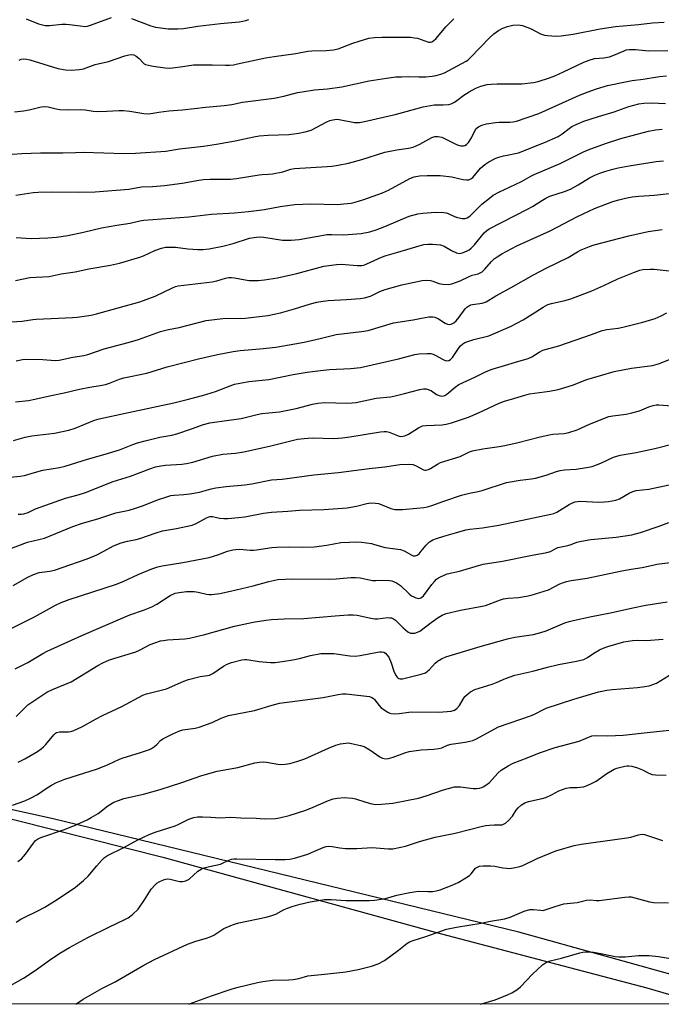
# Model space of a CAD drawing. Units: inches. Extents: x 1249771 to 1255771, y 597450 to 601451.
# Drawn here: x 1250397 to 1250627, y 597451 to 597805 of the extents above; entities that cross this region are included whole.
import ezdxf

# ---------------------------------------------------------------- set-up
doc = ezdxf.new("R2010")
doc.units = ezdxf.units.IN
doc.header["$MEASUREMENT"] = 0
for name, color, linetype in [('NTRL-Farm Land', 3, 'Continuous'), ('NTRL-Trees', 3, 'Continuous'), ('Undefined', 1, 'Continuous')]:
    doc.layers.add(name, color=color, linetype=linetype)

msp = doc.modelspace()

# ---------------------------------------------------------------- linework, layer by layer
at = {"layer": 'NTRL-Farm Land'}
msp.add_polyline3d([(1250368.64, 597523.67, 0), (1250448.13, 597503.64, 0), (1250546.04, 597476.75, 0), (1250622.05, 597456.65, 0), (1250642.22, 597450.81, 0), (1249999.14, 597450.88, 0), (1249990.07, 597471.06, 0), (1249976, 597507.78, 0), (1249973.81, 597523.92, 0), (1249974.87, 597529.8, 0), (1249977.71, 597533.37, 0), (1249986.95, 597535.61, 0), (1250026.07, 597527.65, 0), (1250047.29, 597523.66, 0), (1250068.01, 597520.18, 0), (1250084.42, 597523.39, 0), (1250114.79, 597545.19, 0), (1250124.92, 597552.02, 0), (1250144.99, 597562.85, 0), (1250154.87, 597564.88, 0), (1250177.9, 597563.18, 0), (1250271.22, 597543.57, 0)], close=True, dxfattribs=at)
at = {"layer": 'NTRL-Trees'}
msp.add_polyline3d([(1251195.66, 597450.75, 0), (1251049.49, 597450.77, 0), (1251045.36, 597451.48, 0), (1250986.07, 597480.92, 0), (1250933.59, 597489.36, 0), (1250913.63, 597486.51, 0), (1250901.85, 597474.38, 0), (1250901.94, 597453.69, 0), (1250903.28, 597450.78, 0), (1250669.19, 597450.81, 0), (1250576.08, 597476.64, 0), (1250408.7, 597517.41, 0), (1250345.53, 597531.4, 0), (1250303.48, 597540.72, 0), (1250184.08, 597554.48, 0), (1250128.44, 597550.8, 0), (1250089.64, 597542.67, 0), (1250020.19, 597540.59, 0), (1249989.64, 597527.05, 0), (1249986.17, 597495.45, 0), (1250000.05, 597466.28, 0), (1250006.38, 597450.88, 0), (1249771.42, 597450.91, 0), (1249771.49, 598394.11, 0)], dxfattribs=at)
at = {"layer": 'Undefined'}
for points, elevation in [([(1250396.41, 597790.39), (1250397.2, 597790.69), (1250398.1, 597790.81), (1250399.17, 597790.69), (1250400.28, 597790.43), (1250410.4, 597787.39), (1250413.16, 597786.87), (1250415.2, 597786.8), (1250418.19, 597786.95), (1250419.59, 597787.19), (1250423.79, 597788.78), (1250428.63, 597789.89), (1250434.45, 597791.85), (1250435.84, 597792.24), (1250436.67, 597792.36), (1250437.65, 597792.25), (1250438.56, 597791.81), (1250439.57, 597790.98), (1250441.03, 597789.4), (1250441.44, 597789.08), (1250441.92, 597788.83), (1250442.96, 597788.5), (1250444.61, 597788.15), (1250448.99, 597787.62), (1250450.41, 597787.52), (1250451.57, 597787.59), (1250455.34, 597788.05), (1250459.08, 597788.63), (1250460.24, 597788.72), (1250465.82, 597788.7), (1250470.66, 597788.51), (1250472.1, 597788.56), (1250473.53, 597788.72), (1250474.91, 597788.97), (1250484.98, 597791.23), (1250488.17, 597791.72), (1250495.88, 597792.72), (1250500.27, 597793.59), (1250501.67, 597793.72), (1250506.84, 597793.78), (1250509.47, 597794.02), (1250511.16, 597794.48), (1250516.45, 597796.47), (1250518.73, 597797.21), (1250522.17, 597798.22), (1250524.14, 597798.53), (1250527, 597798.68), (1250537.08, 597798.58), (1250538.54, 597798.43), (1250539.67, 597798.21), (1250543.57, 597796.85), (1250544.33, 597796.82), (1250544.83, 597796.95), (1250545.55, 597797.37), (1250546.4, 597798.11), (1250549.79, 597802.32), (1250552.71, 597805.17)], 588), ([(1250398.98, 597805.17), (1250403.39, 597803.39), (1250405.86, 597802.84), (1250407.31, 597802.8), (1250411.78, 597803.26), (1250413.4, 597803.32), (1250414.54, 597803.22), (1250418.38, 597802.65), (1250420.13, 597802.51), (1250420.98, 597802.59), (1250422.06, 597802.89), (1250429.69, 597805.74)], 586), ([(1250436.86, 597805.35), (1250443.84, 597802.69), (1250445.49, 597802.17), (1250449.99, 597801.56), (1250453.45, 597801.58), (1250455.59, 597801.77), (1250460.66, 597802.53), (1250468.85, 597803.59), (1250475.5, 597804.14), (1250476.92, 597804.33), (1250477.95, 597804.6), (1250478.98, 597805.03)], 586), ([(1250394.84, 597771.72), (1250398.02, 597772.11), (1250400.01, 597772.45), (1250404.4, 597773.56), (1250405.52, 597773.71), (1250406.86, 597773.58), (1250409.74, 597772.79), (1250411.13, 597772.61), (1250414.26, 597772.53), (1250418.56, 597772.64), (1250420.21, 597772.48), (1250423.01, 597772.02), (1250424.47, 597771.93), (1250428.01, 597771.96), (1250432.28, 597772.22), (1250433.96, 597772.19), (1250436.19, 597772), (1250441.28, 597771.12), (1250443.02, 597771.05), (1250446.71, 597771.69), (1250450.26, 597772.12), (1250455.21, 597772.5), (1250463.51, 597773.42), (1250470.13, 597774.02), (1250472.96, 597774.45), (1250476.78, 597775.21), (1250488.12, 597776.7), (1250491.63, 597777.35), (1250496.51, 597778.66), (1250498.24, 597779.01), (1250502.59, 597779.73), (1250507.24, 597780.04), (1250512.51, 597780.78), (1250522.28, 597782.91), (1250528.56, 597783.89), (1250531.91, 597784.3), (1250533.9, 597784.4), (1250536.47, 597784.46), (1250540.17, 597784.33), (1250542.62, 597784.37), (1250544.93, 597784.63), (1250546.35, 597784.89), (1250548.02, 597785.36), (1250549.31, 597785.85), (1250557.11, 597789.93), (1250557.77, 597790.4), (1250558.61, 597791.16), (1250565.62, 597798.45), (1250567.12, 597799.85), (1250568.78, 597800.99), (1250570.27, 597801.86), (1250571.95, 597802.46), (1250573.97, 597802.98), (1250575.97, 597803.09), (1250577.36, 597802.83), (1250580.55, 597801.61), (1250583.91, 597799.86), (1250585.25, 597799.35), (1250586.37, 597799.19), (1250589.53, 597799.01), (1250591.25, 597799.12), (1250595.6, 597799.73), (1250605.28, 597801.58), (1250610.86, 597802.4), (1250619.04, 597803.16), (1250624.13, 597803.77), (1250628.38, 597804.03)], 590), ([(1250390.51, 597756.25), (1250397.39, 597756.82), (1250404.08, 597757.07), (1250412.13, 597756.98), (1250416.7, 597757.18), (1250419.64, 597757.22), (1250434.16, 597756.74), (1250438.23, 597756.84), (1250449.16, 597757.66), (1250454.07, 597758.5), (1250462.7, 597759.37), (1250467.41, 597760.11), (1250474.06, 597761.39), (1250480.84, 597762.81), (1250482.7, 597763.12), (1250485.94, 597763.4), (1250493.34, 597763.61), (1250497.03, 597764.05), (1250499.26, 597764.52), (1250501.45, 597765.2), (1250507.1, 597768.16), (1250508.16, 597768.63), (1250509.24, 597768.91), (1250510.6, 597769.07), (1250511.44, 597769.05), (1250517, 597767.95), (1250517.83, 597767.87), (1250518.83, 597767.93), (1250520.58, 597768.27), (1250531.6, 597770.86), (1250541.63, 597773.61), (1250545.66, 597774.24), (1250548.88, 597774.23), (1250550.92, 597774.41), (1250551.73, 597774.64), (1250552.93, 597775.28), (1250553.85, 597775.89), (1250556.26, 597777.74), (1250558.22, 597778.96), (1250560.64, 597780.25), (1250562.47, 597780.98), (1250564.72, 597781.54), (1250566.11, 597781.72), (1250568.31, 597781.81), (1250574.48, 597781.79), (1250577.21, 597781.86), (1250581.31, 597782.35), (1250583.05, 597782.68), (1250587.12, 597784.01), (1250589, 597784.72), (1250592.15, 597786.11), (1250599.45, 597789.58), (1250601.34, 597790.35), (1250603.23, 597790.89), (1250606.64, 597791.18), (1250608.64, 597791.59), (1250610.25, 597792.14), (1250613.92, 597793.76), (1250614.7, 597794.01), (1250615.74, 597794.21), (1250617.99, 597794.22), (1250622.87, 597793.75), (1250629.6, 597793.81)], 592), ([(1250395.27, 597741.85), (1250401.46, 597742.74), (1250403.29, 597742.89), (1250408.14, 597742.97), (1250417.75, 597742.83), (1250423.83, 597742.97), (1250435.85, 597743.89), (1250440.49, 597744.78), (1250444.42, 597744.89), (1250448.71, 597745.22), (1250455.01, 597746.05), (1250461.08, 597747.18), (1250462.75, 597747.41), (1250464.96, 597747.52), (1250472.39, 597747.6), (1250474.61, 597747.76), (1250482.7, 597749.12), (1250483.79, 597749.23), (1250486.12, 597749.29), (1250487.47, 597749.47), (1250491.2, 597750.23), (1250494.14, 597751.12), (1250495.43, 597751.39), (1250507.13, 597752.08), (1250508.86, 597752.24), (1250511.14, 597752.57), (1250514.89, 597753.36), (1250519.7, 597754.61), (1250527.94, 597757.3), (1250532.21, 597758.14), (1250536.42, 597758.7), (1250538.12, 597759.09), (1250539.21, 597759.48), (1250540.55, 597760.12), (1250542.64, 597761.28), (1250544.79, 597762.59), (1250545.91, 597762.94), (1250547.02, 597762.91), (1250548.4, 597762.6), (1250553.87, 597759.91), (1250555.22, 597759.49), (1250556.22, 597759.48), (1250556.68, 597759.61), (1250557.28, 597759.96), (1250558.01, 597760.74), (1250559.08, 597762.44), (1250560.23, 597764.93), (1250560.76, 597765.74), (1250561.56, 597766.39), (1250562.73, 597766.99), (1250564.46, 597767.41), (1250567.71, 597767.92), (1250569.02, 597767.99), (1250572.84, 597768), (1250574.03, 597768.12), (1250575.19, 597768.36), (1250583.25, 597771.17), (1250597.84, 597777.7), (1250600.95, 597778.97), (1250603.96, 597779.99), (1250607.98, 597781.18), (1250614.38, 597782.58), (1250616.84, 597783), (1250620.8, 597783.5), (1250626.61, 597784.53), (1250629.21, 597784.73)], 594), ([(1250395.42, 597726.53), (1250400.77, 597726.26), (1250406.82, 597726.43), (1250409.93, 597726.72), (1250413.96, 597727.3), (1250419.62, 597728.45), (1250426.06, 597730.05), (1250431.51, 597731.01), (1250436.37, 597731.71), (1250439.87, 597732.53), (1250441.3, 597732.76), (1250457.42, 597734.03), (1250465.59, 597735.01), (1250473.91, 597735.48), (1250478.91, 597735.87), (1250484.6, 597736.68), (1250490.34, 597737.69), (1250495.59, 597738.39), (1250501.35, 597738.62), (1250510.83, 597738.48), (1250513.17, 597738.66), (1250515.8, 597738.97), (1250517.23, 597739.3), (1250520.34, 597740.24), (1250527.12, 597742.61), (1250529.2, 597743.6), (1250536.9, 597747.79), (1250538.5, 597748.34), (1250540.42, 597748.76), (1250543.08, 597748.89), (1250547.81, 597748.91), (1250551.97, 597748.36), (1250554.93, 597747.61), (1250556.1, 597747.39), (1250557.27, 597747.27), (1250558.11, 597747.34), (1250558.86, 597747.67), (1250559.52, 597748.19), (1250562.32, 597751.47), (1250563.82, 597752.86), (1250565.27, 597753.81), (1250567.86, 597755.05), (1250568.93, 597755.46), (1250570.56, 597755.91), (1250572.49, 597756.34), (1250574.81, 597756.72), (1250576.01, 597757.04), (1250585.26, 597760.69), (1250590.21, 597762.93), (1250591.62, 597763.8), (1250594.15, 597765.81), (1250595.12, 597766.44), (1250596.7, 597767.22), (1250599.41, 597768.36), (1250604.7, 597770.1), (1250610.39, 597771.77), (1250615.66, 597773.68), (1250619.26, 597774.6), (1250620.96, 597774.92), (1250623.72, 597774.99), (1250628.84, 597774.77)], 596), ([(1250395.11, 597711.1), (1250400.24, 597712.14), (1250407.27, 597712.51), (1250411.58, 597713.49), (1250416.58, 597714.23), (1250421.47, 597715.28), (1250429.28, 597716.61), (1250432.57, 597717.39), (1250439.87, 597719.5), (1250441.2, 597720), (1250445.19, 597721.86), (1250447.66, 597722.69), (1250449.06, 597723.03), (1250450.55, 597723.14), (1250452.64, 597723.12), (1250457.13, 597722.47), (1250460.7, 597722.2), (1250462.45, 597722.24), (1250464.76, 597722.52), (1250469.67, 597723.47), (1250473.34, 597724.39), (1250479.3, 597726.27), (1250481.81, 597726.64), (1250483.21, 597726.75), (1250484.36, 597726.72), (1250491.16, 597725.65), (1250492.55, 597725.55), (1250494.2, 597725.55), (1250497.12, 597725.89), (1250507.2, 597727.59), (1250508.82, 597727.66), (1250513.15, 597727.57), (1250519.41, 597727.96), (1250522.46, 597728.64), (1250524.79, 597729.38), (1250527.89, 597730.56), (1250536.66, 597734.19), (1250539.81, 597735.09), (1250541.52, 597735.35), (1250546.09, 597735.67), (1250549.16, 597735.59), (1250549.94, 597735.45), (1250550.68, 597735.21), (1250552.97, 597734.12), (1250554.02, 597733.72), (1250555.69, 597733.4), (1250556.78, 597733.41), (1250557.51, 597733.66), (1250558.42, 597734.24), (1250562.78, 597738.59), (1250565.49, 597740.76), (1250566.91, 597741.76), (1250568.94, 597742.92), (1250576.98, 597746.75), (1250580.35, 597748.64), (1250581.59, 597749.26), (1250590.89, 597753.19), (1250595.27, 597755.29), (1250599.38, 597757.42), (1250600.97, 597758.08), (1250607.29, 597760.33), (1250612.74, 597762.17), (1250616.35, 597763.18), (1250622.64, 597764.78), (1250625.24, 597765.29), (1250627.6, 597765.56)], 598), ([(1250393.68, 597696.25), (1250397.49, 597696.44), (1250401.32, 597697.01), (1250402.62, 597697.13), (1250410.6, 597697.6), (1250415.63, 597697.74), (1250417.34, 597697.85), (1250422.3, 597698.65), (1250424.26, 597699.05), (1250439.82, 597703.43), (1250445.37, 597705.46), (1250451.55, 597708.46), (1250452.61, 597708.9), (1250453.67, 597709.2), (1250465.89, 597710.63), (1250467.48, 597710.98), (1250470.59, 597711.97), (1250471.67, 597712.13), (1250472.75, 597712.17), (1250473.86, 597712.09), (1250477.67, 597711.29), (1250479.14, 597711.1), (1250482.41, 597711.08), (1250484.68, 597711.29), (1250489.34, 597712.08), (1250496.22, 597713.57), (1250506, 597716.22), (1250510.59, 597716.88), (1250512.3, 597716.96), (1250517.94, 597716.47), (1250519.62, 597716.5), (1250520.4, 597716.67), (1250521.47, 597717.07), (1250526.77, 597719.5), (1250528.36, 597720.12), (1250532.62, 597721.27), (1250540.28, 597723.62), (1250541.91, 597724.02), (1250543.33, 597724.17), (1250545.04, 597724.21), (1250547.87, 597723.87), (1250549.24, 597723.41), (1250551.88, 597721.88), (1250553.66, 597721.06), (1250554.68, 597720.83), (1250555.88, 597720.99), (1250557.5, 597721.72), (1250558.26, 597722.18), (1250558.91, 597722.71), (1250560.09, 597723.98), (1250563.65, 597728.26), (1250564.57, 597729.09), (1250565.41, 597729.64), (1250579.22, 597736.71), (1250581.02, 597737.72), (1250584.61, 597740.05), (1250585.8, 597740.74), (1250587.27, 597741.38), (1250592.51, 597743.1), (1250594.61, 597743.97), (1250597.37, 597745.45), (1250601.51, 597748.01), (1250603.45, 597749.04), (1250605.2, 597749.73), (1250607.35, 597750.43), (1250609.84, 597751.17), (1250611.82, 597751.65), (1250615.72, 597752.35), (1250625.48, 597753.85), (1250628.12, 597754.18)], 600), ([(1250395.33, 597682.18), (1250397.68, 597682.68), (1250398.83, 597682.76), (1250404.94, 597682.69), (1250409.4, 597682.38), (1250410.8, 597682.46), (1250415.76, 597683.53), (1250419.68, 597684.17), (1250421.16, 597684.48), (1250427.06, 597686.49), (1250435.67, 597688.75), (1250439.33, 597689.82), (1250447.28, 597692.73), (1250450.17, 597693.42), (1250453.98, 597694.18), (1250463.63, 597696.7), (1250469.68, 597697.43), (1250477.73, 597697.55), (1250482.85, 597698.09), (1250485.8, 597698.56), (1250490.45, 597699.5), (1250495.46, 597700.86), (1250501.23, 597702.66), (1250503.46, 597703.26), (1250504.89, 597703.55), (1250507.5, 597703.91), (1250514.11, 597704.23), (1250519.1, 597704.66), (1250520.56, 597704.85), (1250522.71, 597705.49), (1250526.11, 597707.14), (1250527.98, 597707.86), (1250534.05, 597709.48), (1250541.35, 597711.07), (1250542.72, 597711.17), (1250544.32, 597711.06), (1250545.13, 597710.85), (1250547.3, 597710.06), (1250548.74, 597709.78), (1250550.81, 597709.67), (1250551.95, 597709.84), (1250554.96, 597711.01), (1250558.18, 597712.59), (1250559.26, 597712.96), (1250561.43, 597713.5), (1250562.16, 597713.8), (1250562.84, 597714.25), (1250563.89, 597715.2), (1250566.29, 597717.93), (1250567.21, 597718.85), (1250568.29, 597719.64), (1250569.98, 597720.67), (1250575.4, 597723.55), (1250587.31, 597729.01), (1250597.13, 597734.14), (1250603.3, 597736.98), (1250609.82, 597739.49), (1250611.99, 597740.13), (1250614.47, 597740.75), (1250616.81, 597741.16), (1250619.19, 597741.45), (1250624.7, 597741.83), (1250630.16, 597742.39)], 602), ([(1250395.19, 597667.47), (1250399.82, 597667.94), (1250402.14, 597668.39), (1250408.02, 597669.78), (1250412.63, 597670.7), (1250418.16, 597672.03), (1250421.82, 597672.75), (1250425.58, 597673.3), (1250427.49, 597673.67), (1250428.94, 597674.14), (1250432.49, 597675.57), (1250434.09, 597676.07), (1250442.31, 597677.82), (1250449.71, 597680.07), (1250460.91, 597682.94), (1250467.72, 597684.43), (1250473.41, 597685.55), (1250475.92, 597685.9), (1250483.01, 597686.52), (1250488.75, 597687.16), (1250495.51, 597688.29), (1250498.97, 597688.95), (1250504.71, 597690.23), (1250510.38, 597691.69), (1250519.55, 597692.74), (1250521.89, 597693.09), (1250530.99, 597695.83), (1250538.05, 597696.94), (1250541.08, 597697.59), (1250543.69, 597698), (1250545.12, 597698.07), (1250545.93, 597697.89), (1250547.2, 597697.3), (1250549.64, 597695.79), (1250550.38, 597695.42), (1250551.11, 597695.27), (1250551.8, 597695.39), (1250552.7, 597695.84), (1250553.54, 597696.61), (1250554.65, 597697.93), (1250556.8, 597700.88), (1250557.41, 597701.49), (1250558.1, 597701.97), (1250558.86, 597702.33), (1250559.41, 597702.48), (1250562.88, 597702.96), (1250563.62, 597703.15), (1250564.3, 597703.44), (1250567.78, 597705.57), (1250573.31, 597708.55), (1250581.39, 597713.1), (1250586.13, 597715.62), (1250593.87, 597719.39), (1250597.21, 597721.43), (1250598.44, 597722.07), (1250601.47, 597723.32), (1250603.15, 597723.88), (1250615.66, 597727.14), (1250622.61, 597728.75), (1250627.65, 597729.44)], 604), ([(1250394.47, 597653.58), (1250398.63, 597654.73), (1250400.96, 597655.28), (1250409.16, 597656.13), (1250414.3, 597657.3), (1250416.6, 597658), (1250423.5, 597660.82), (1250425.21, 597661.39), (1250435.73, 597663.58), (1250452.1, 597667.14), (1250456.89, 597668.27), (1250462.35, 597669.77), (1250466.99, 597671.21), (1250473.9, 597673.77), (1250476.45, 597674.33), (1250479.03, 597674.76), (1250486.25, 597675.51), (1250494.92, 597677.34), (1250500.01, 597678.13), (1250504.81, 597678.77), (1250508.04, 597679.07), (1250515.69, 597679.4), (1250519.22, 597679.85), (1250532.81, 597682.95), (1250538.72, 597684.42), (1250540.18, 597684.67), (1250543.08, 597684.88), (1250544.49, 597684.79), (1250545.27, 597684.57), (1250546.27, 597684.16), (1250548.37, 597682.91), (1250549.34, 597682.42), (1250550.12, 597682.24), (1250550.91, 597682.35), (1250551.53, 597682.69), (1250552.28, 597683.46), (1250554.63, 597686.98), (1250555.13, 597687.62), (1250555.96, 597688.36), (1250556.68, 597688.77), (1250559.88, 597689.84), (1250565.35, 597691.24), (1250573.14, 597694.57), (1250577.67, 597696.98), (1250580.93, 597698.95), (1250584.88, 597701.56), (1250586.55, 597702.45), (1250587.82, 597702.86), (1250592.62, 597703.92), (1250594.78, 597704.53), (1250596.38, 597705.08), (1250602.29, 597707.43), (1250606.67, 597709.31), (1250611.7, 597711.67), (1250617.62, 597714.12), (1250619.52, 597714.82), (1250620.67, 597715.04), (1250623.35, 597715.21), (1250624.78, 597715.16), (1250630.14, 597714.52)], 606), ([(1250390.89, 597640.08), (1250396.82, 597640.66), (1250398.35, 597641.01), (1250401.93, 597642.08), (1250405.01, 597642.82), (1250410.96, 597643.8), (1250413.03, 597644.28), (1250421.06, 597646.88), (1250427.41, 597648.64), (1250432.49, 597650.24), (1250437.37, 597652.14), (1250438.99, 597652.67), (1250441.75, 597653.46), (1250447.07, 597654.78), (1250451.36, 597655.5), (1250453.11, 597655.89), (1250458.44, 597657.7), (1250462.74, 597659.34), (1250465.03, 597659.95), (1250471.85, 597660.81), (1250476.23, 597661.46), (1250481.98, 597662.88), (1250483.66, 597663.22), (1250486.16, 597663.55), (1250490.09, 597663.9), (1250491.8, 597664.17), (1250496.07, 597665.01), (1250501.95, 597666.63), (1250503.86, 597666.98), (1250506.36, 597667.17), (1250514.24, 597666.99), (1250516.16, 597667.09), (1250517.55, 597667.25), (1250524.79, 597668.76), (1250529.97, 597669.3), (1250531.11, 597669.48), (1250535.03, 597670.42), (1250540.5, 597671.95), (1250541.78, 597672.19), (1250542.81, 597672.15), (1250543.89, 597671.78), (1250544.67, 597671.38), (1250546.53, 597670.14), (1250547.47, 597669.69), (1250548.23, 597669.55), (1250548.99, 597669.6), (1250549.47, 597669.76), (1250550.16, 597670.19), (1250553.14, 597672.76), (1250554.52, 597673.72), (1250560.22, 597676.29), (1250563.64, 597678.06), (1250564.95, 597678.65), (1250566.52, 597679.2), (1250570.93, 597680.47), (1250574.85, 597681.76), (1250579.39, 597683.05), (1250580.78, 597683.66), (1250583.44, 597685.36), (1250584.73, 597685.99), (1250590.41, 597687.62), (1250602.19, 597691.67), (1250606.01, 597693.08), (1250607.7, 597693.48), (1250611.75, 597693.99), (1250613.47, 597694.33), (1250620.71, 597696.13), (1250625.03, 597697.47), (1250627.2, 597698.38), (1250629.3, 597699.47)], 608), ([(1250396.06, 597627.01), (1250397.12, 597627.04), (1250398.17, 597627.2), (1250399.73, 597627.69), (1250402.34, 597628.92), (1250403.95, 597629.53), (1250413.15, 597632.79), (1250417.63, 597634.02), (1250420.3, 597634.89), (1250430.26, 597638.78), (1250436.45, 597640.74), (1250443.45, 597643.4), (1250445.41, 597644.03), (1250447.33, 597644.48), (1250449.05, 597644.73), (1250454.91, 597645.04), (1250456.64, 597645.26), (1250458.83, 597645.81), (1250465.92, 597647.89), (1250469.73, 597648.58), (1250474.28, 597649.05), (1250477.19, 597649.49), (1250486.43, 597651.48), (1250496.49, 597653.97), (1250498.94, 597654.3), (1250501.79, 597654.53), (1250509.58, 597654.31), (1250512.73, 597654.46), (1250515.33, 597654.81), (1250526.31, 597656.64), (1250527.71, 597656.77), (1250528.52, 597656.75), (1250529.52, 597656.57), (1250533.05, 597655.12), (1250533.6, 597655.01), (1250534.37, 597655.05), (1250535.13, 597655.27), (1250536.36, 597655.85), (1250540.04, 597658.13), (1250541.44, 597658.78), (1250542.78, 597658.99), (1250548.56, 597659.19), (1250549.95, 597659.43), (1250551.85, 597659.91), (1250558.01, 597661.94), (1250561.62, 597663.49), (1250569.06, 597666.93), (1250570.95, 597667.64), (1250574.61, 597668.82), (1250578.23, 597669.91), (1250579.89, 597670.33), (1250587.13, 597671.34), (1250590.17, 597671.95), (1250592.65, 597672.57), (1250595.38, 597673.4), (1250600.56, 597675.53), (1250610.3, 597678.36), (1250616.63, 597679.56), (1250624.11, 597680.48), (1250626.61, 597681.28), (1250630.51, 597682.78)], 610), ([(1250392.5, 597614.35), (1250399.4, 597616.93), (1250405.59, 597618.44), (1250415.81, 597622.59), (1250419.18, 597623.82), (1250424.68, 597625.41), (1250431.2, 597627.55), (1250435.97, 597628.52), (1250437.97, 597629.09), (1250440.81, 597630.03), (1250446.49, 597632.27), (1250449.54, 597633.34), (1250450.94, 597633.75), (1250452.2, 597633.92), (1250455.7, 597634.09), (1250457.83, 597634.32), (1250461.31, 597634.97), (1250465.5, 597636.17), (1250467.2, 597636.55), (1250470.91, 597636.99), (1250477.6, 597637.62), (1250480.08, 597638.01), (1250487.11, 597639.35), (1250490.98, 597639.68), (1250496.31, 597640.3), (1250502.43, 597641.18), (1250511.24, 597642.01), (1250522.25, 597643.53), (1250527.94, 597644.09), (1250533.34, 597644.88), (1250536.24, 597644.98), (1250537.95, 597644.89), (1250538.98, 597644.54), (1250541.77, 597643.04), (1250542.29, 597642.88), (1250542.81, 597642.87), (1250543.58, 597643.11), (1250544.35, 597643.49), (1250546.84, 597645.06), (1250547.87, 597645.59), (1250554.99, 597647.81), (1250558.37, 597649.44), (1250559.4, 597649.81), (1250563.16, 597650.57), (1250569.02, 597651.37), (1250571.03, 597651.73), (1250575.8, 597652.81), (1250583.24, 597654.79), (1250586.95, 597655.6), (1250588.36, 597655.8), (1250592.39, 597656.12), (1250594.04, 597656.46), (1250597.02, 597657.36), (1250601.52, 597659.42), (1250608.47, 597662.13), (1250609.89, 597662.47), (1250614.7, 597663.05), (1250616.65, 597663.46), (1250619.42, 597664.23), (1250622.77, 597665.62), (1250624.36, 597666.12), (1250625.46, 597666.33), (1250626.35, 597666.37), (1250631.12, 597666.01)], 612), ([(1250394.34, 597601.4), (1250399.56, 597604.37), (1250401.61, 597605.38), (1250403.69, 597606.04), (1250407.44, 597606.53), (1250409.11, 597606.91), (1250420.49, 597610.89), (1250422.72, 597611.73), (1250424.33, 597612.45), (1250426.89, 597613.75), (1250430.43, 597615.69), (1250433.14, 597616.7), (1250435.36, 597617.39), (1250438.49, 597617.94), (1250439.82, 597618.28), (1250445.76, 597620.35), (1250447.95, 597621), (1250452.97, 597621.88), (1250458.59, 597623.09), (1250460.14, 597623.73), (1250463.75, 597625.76), (1250464.95, 597626.19), (1250465.92, 597626.18), (1250468.46, 597625.66), (1250470.09, 597625.49), (1250471.52, 597625.52), (1250475.27, 597625.82), (1250477.58, 597626.07), (1250484.28, 597627.4), (1250487.18, 597627.78), (1250493.02, 597628.15), (1250497.18, 597628.51), (1250506.02, 597628.76), (1250514.39, 597629.29), (1250517.72, 597629.88), (1250521.43, 597630.92), (1250522.83, 597631.07), (1250524.52, 597631.06), (1250525.6, 597630.89), (1250526.58, 597630.55), (1250530.1, 597629.06), (1250531.48, 597628.73), (1250532.85, 597628.68), (1250534.25, 597628.74), (1250539.42, 597629.18), (1250541.91, 597629.47), (1250543.25, 597629.74), (1250544.82, 597630.18), (1250549.08, 597631.71), (1250555.5, 597633.83), (1250558.37, 597634.62), (1250561.45, 597635.21), (1250562.87, 597635.57), (1250571.62, 597638.41), (1250576.56, 597639.29), (1250580.62, 597639.74), (1250582.04, 597640), (1250585.92, 597641.03), (1250589.59, 597642.44), (1250590.91, 597642.79), (1250592.54, 597643.01), (1250596.69, 597643.2), (1250600.43, 597643.81), (1250602.43, 597644.23), (1250605.57, 597645.39), (1250610.13, 597647.54), (1250612.55, 597648.28), (1250618.29, 597649.25), (1250624.92, 597650.64), (1250632.03, 597652.42)], 614), ([(1250388.22, 597583.23), (1250402.03, 597590.08), (1250409.48, 597594.27), (1250411.56, 597595.27), (1250414.41, 597596.34), (1250431.45, 597601.85), (1250434.04, 597602.9), (1250439.24, 597605.3), (1250444.13, 597607.35), (1250446.31, 597608.05), (1250447.89, 597608.44), (1250455.33, 597609.7), (1250464.81, 597611.44), (1250467.86, 597612.38), (1250471.37, 597613.76), (1250473.3, 597614.27), (1250474.38, 597614.39), (1250475.72, 597614.43), (1250479.55, 597614.12), (1250480.66, 597614.09), (1250481.72, 597614.18), (1250487.28, 597615.03), (1250489.03, 597615.21), (1250493.34, 597615.25), (1250498.48, 597615.18), (1250502.5, 597615.29), (1250507.1, 597615.88), (1250512.04, 597616.82), (1250515.21, 597617.03), (1250517.81, 597617.09), (1250519.57, 597616.93), (1250523.08, 597616.44), (1250524.2, 597616.18), (1250528.02, 597615.07), (1250533.54, 597614.31), (1250534.86, 597613.83), (1250537.6, 597612.25), (1250538.11, 597612.06), (1250538.83, 597612.04), (1250539.53, 597612.29), (1250540.2, 597612.82), (1250541.01, 597613.69), (1250542.74, 597615.88), (1250543.97, 597617.05), (1250545.13, 597617.83), (1250546.45, 597618.34), (1250549.17, 597619.19), (1250553.32, 597620.33), (1250557.02, 597621.44), (1250558.41, 597621.66), (1250562.96, 597622.1), (1250568.87, 597623.04), (1250587.58, 597627.02), (1250588.64, 597627.34), (1250589.68, 597627.77), (1250594.13, 597630.48), (1250595.35, 597631.09), (1250596.35, 597631.45), (1250597.18, 597631.61), (1250598.33, 597631.69), (1250604.65, 597631.37), (1250606.93, 597631.43), (1250608.35, 597631.58), (1250610.89, 597632.14), (1250612.26, 597632.58), (1250615.78, 597634.57), (1250617.11, 597635.17), (1250618.2, 597635.52), (1250622.86, 597636.09), (1250630.1, 597637.55)], 616), ([(1250394.98, 597571.41), (1250396.95, 597572.34), (1250399.53, 597573.73), (1250404.93, 597576.95), (1250406.48, 597577.76), (1250418.93, 597583.42), (1250433.7, 597589.82), (1250436.28, 597590.83), (1250441.11, 597592.53), (1250444.16, 597593.77), (1250445.96, 597594.72), (1250450.72, 597597.81), (1250452.58, 597598.6), (1250453.99, 597598.93), (1250456.57, 597599.24), (1250459.4, 597599.21), (1250460.79, 597599.01), (1250463.75, 597598.24), (1250464.72, 597598.14), (1250465.56, 597598.17), (1250468.64, 597598.57), (1250472.39, 597599.34), (1250480.57, 597601.3), (1250486.15, 597602.83), (1250489.44, 597603.49), (1250494.73, 597603.74), (1250508.14, 597603.63), (1250510.47, 597603.75), (1250515.72, 597604.25), (1250517.39, 597604.29), (1250519.02, 597604.13), (1250523.53, 597603.2), (1250524.69, 597603.16), (1250528.47, 597603.3), (1250529.64, 597603.21), (1250530.48, 597603.02), (1250532.05, 597602.31), (1250533.53, 597601.38), (1250536.67, 597598.42), (1250537.55, 597597.69), (1250538.31, 597597.26), (1250539.1, 597596.92), (1250539.63, 597596.78), (1250540.15, 597596.74), (1250540.6, 597596.84), (1250541.03, 597597.05), (1250541.82, 597597.72), (1250544.82, 597601.81), (1250545.72, 597602.89), (1250546.51, 597603.68), (1250547.2, 597604.16), (1250547.96, 597604.56), (1250550.35, 597605.53), (1250554.76, 597606.6), (1250561.63, 597608.6), (1250563.26, 597609.01), (1250570.17, 597610.12), (1250580.3, 597612.16), (1250586.19, 597613.24), (1250587.51, 597613.68), (1250589.15, 597614.61), (1250590.1, 597615.01), (1250593.73, 597615.75), (1250594.84, 597616.11), (1250596.94, 597616.94), (1250598.58, 597617.35), (1250601.93, 597617.96), (1250611.02, 597618.73), (1250616.7, 597619.61), (1250619.77, 597620.49), (1250626.48, 597622.7), (1250629.97, 597624)], 618), ([(1250395.33, 597554.3), (1250396.85, 597555.69), (1250398.81, 597557.78), (1250399.63, 597558.5), (1250406.42, 597563), (1250408.5, 597564.03), (1250415.14, 597566.77), (1250424.68, 597572.61), (1250426.59, 597573.62), (1250428.9, 597574.67), (1250438.35, 597577.52), (1250439.69, 597578.11), (1250443.59, 597580.13), (1250445.25, 597580.78), (1250447.23, 597581.43), (1250448.36, 597581.66), (1250449.8, 597581.83), (1250456.04, 597582.19), (1250457.75, 597582.43), (1250463.25, 597583.74), (1250473.86, 597586.72), (1250480.52, 597588.17), (1250485.12, 597588.93), (1250487.13, 597589.17), (1250491.68, 597589.39), (1250498.82, 597589.57), (1250510.09, 597590.43), (1250514.75, 597590.88), (1250516.51, 597590.89), (1250517.95, 597590.67), (1250522.88, 597589.65), (1250524.34, 597589.44), (1250525.42, 597589.46), (1250528.95, 597589.84), (1250529.76, 597589.82), (1250530.28, 597589.72), (1250531.03, 597589.42), (1250531.71, 597588.97), (1250534.44, 597586.13), (1250536.14, 597584.71), (1250536.61, 597584.45), (1250537.09, 597584.29), (1250537.88, 597584.23), (1250538.68, 597584.29), (1250539.71, 597584.55), (1250540.45, 597584.95), (1250544.55, 597588.07), (1250547.07, 597589.87), (1250548.48, 597590.7), (1250549.98, 597591.36), (1250555.06, 597592.57), (1250562.92, 597593.92), (1250564.04, 597594.24), (1250569.49, 597596.26), (1250570.62, 597596.59), (1250572.25, 597596.81), (1250576.01, 597597.06), (1250578.86, 597597.51), (1250580.55, 597597.87), (1250586.79, 597599.89), (1250590.84, 597601.95), (1250592.11, 597602.49), (1250593.16, 597602.83), (1250594.84, 597603.15), (1250600.69, 597603.99), (1250613.07, 597606.61), (1250616.44, 597607.22), (1250620.39, 597607.81), (1250624.25, 597608.76), (1250625.66, 597609.03), (1250631.48, 597609.73)], 620), ([(1250396.13, 597537.89), (1250398.47, 597539.08), (1250403.01, 597541.71), (1250404.4, 597542.64), (1250405.22, 597543.35), (1250405.99, 597544.17), (1250408.87, 597547.73), (1250409.48, 597548.29), (1250409.93, 597548.54), (1250410.94, 597548.77), (1250413.1, 597548.71), (1250414.21, 597548.76), (1250415.03, 597548.89), (1250416.12, 597549.26), (1250419.04, 597550.6), (1250424.18, 597553.48), (1250426.37, 597554.62), (1250433.41, 597557.83), (1250440.94, 597561.91), (1250442.29, 597562.37), (1250449.43, 597564.26), (1250455.66, 597566.97), (1250457.28, 597567.57), (1250461.54, 597568.64), (1250464.17, 597568.96), (1250464.88, 597569.14), (1250466.11, 597569.76), (1250469.86, 597572.33), (1250471.28, 597573.15), (1250472.81, 597573.69), (1250476.56, 597574.6), (1250477.43, 597574.74), (1250478.36, 597574.75), (1250482.71, 597574.01), (1250486.77, 597573.75), (1250488.45, 597573.75), (1250491.9, 597574.17), (1250494.85, 597574.69), (1250497.19, 597575.17), (1250501.2, 597576.18), (1250504.95, 597576.88), (1250507.28, 597576.97), (1250509.61, 597576.94), (1250515.31, 597576.09), (1250517.3, 597575.97), (1250519.01, 597576.18), (1250525.22, 597577.46), (1250526.07, 597577.56), (1250526.82, 597577.54), (1250527.5, 597577.36), (1250528.1, 597577.02), (1250528.65, 597576.51), (1250529.3, 597575.59), (1250530.22, 597573.58), (1250531.12, 597570.55), (1250531.74, 597569.21), (1250532.19, 597568.5), (1250532.56, 597568.13), (1250532.99, 597567.92), (1250533.48, 597567.83), (1250534.23, 597567.84), (1250540.93, 597569.44), (1250542.49, 597570), (1250543.15, 597570.44), (1250543.95, 597571.16), (1250546.03, 597573.44), (1250546.85, 597574.19), (1250548.24, 597575.06), (1250549.78, 597575.73), (1250562.23, 597579.51), (1250572.06, 597582.17), (1250574.69, 597582.75), (1250581.37, 597583.82), (1250583.94, 597584.46), (1250585.89, 597585.12), (1250592.57, 597587.91), (1250594.14, 597588.46), (1250595.57, 597588.85), (1250602.21, 597590.28), (1250609.09, 597591.61), (1250617.03, 597593.39), (1250621.77, 597594.28), (1250629.39, 597595.53)], 622), ([(1250394.11, 597522.4), (1250398.46, 597523.88), (1250400.54, 597524.86), (1250403.08, 597526.24), (1250406.2, 597528.4), (1250408.08, 597529.61), (1250409.88, 597530.53), (1250412.87, 597531.7), (1250424.61, 597535.43), (1250428.41, 597536.95), (1250432.52, 597538.88), (1250433.89, 597539.43), (1250439.69, 597541.16), (1250443.31, 597542.41), (1250444.09, 597542.78), (1250445.06, 597543.45), (1250445.96, 597544.23), (1250447.32, 597545.59), (1250448.11, 597546.2), (1250451.73, 597548.08), (1250453.86, 597549.03), (1250455.34, 597549.42), (1250459.71, 597550.07), (1250461.14, 597550.41), (1250465.87, 597552.13), (1250469.06, 597553.65), (1250471.77, 597554.66), (1250481.05, 597556.42), (1250487.45, 597558.38), (1250490.06, 597559.05), (1250505.75, 597561.09), (1250511.09, 597562.16), (1250512.75, 597562.4), (1250513.95, 597562.43), (1250521.31, 597561.6), (1250522.42, 597561.41), (1250523.21, 597561.16), (1250523.79, 597560.8), (1250524.17, 597560.42), (1250525.87, 597558.23), (1250526.65, 597557.44), (1250528.97, 597555.81), (1250529.7, 597555.44), (1250530.23, 597555.3), (1250531.36, 597555.23), (1250533.1, 597555.33), (1250536.53, 597555.86), (1250537.66, 597555.95), (1250547.37, 597555.84), (1250551.81, 597556.21), (1250552.91, 597556.5), (1250553.84, 597557.17), (1250554.78, 597558.28), (1250556.02, 597560.51), (1250556.68, 597561.42), (1250557.55, 597562.19), (1250558.72, 597563.09), (1250560.23, 597563.99), (1250566.45, 597565.91), (1250568.28, 597566.61), (1250571.29, 597567.92), (1250574.61, 597569.09), (1250581.16, 597570.63), (1250586.33, 597572.03), (1250590.37, 597573.01), (1250596.77, 597574.16), (1250599.39, 597574.79), (1250600.78, 597575.45), (1250603.06, 597577.06), (1250605.07, 597578.24), (1250606.39, 597578.86), (1250608.08, 597579.41), (1250613.77, 597581.07), (1250616.92, 597581.61), (1250618.76, 597581.71), (1250621.89, 597581.57), (1250627.96, 597582.14)], 624), ([(1250396, 597502.09), (1250397.26, 597503.07), (1250398.78, 597504.7), (1250401.58, 597508.75), (1250402.36, 597509.63), (1250403, 597510.17), (1250404.26, 597510.77), (1250412.78, 597513.62), (1250417.19, 597515.48), (1250420.86, 597517.14), (1250422.38, 597517.94), (1250424.84, 597519.4), (1250428.39, 597522.14), (1250430.49, 597523.4), (1250432.15, 597524.09), (1250434.13, 597524.75), (1250441.19, 597526.29), (1250447.16, 597528.02), (1250454.93, 597530.54), (1250462.07, 597533.07), (1250467.67, 597534.57), (1250475.02, 597535.93), (1250481.18, 597537.55), (1250482.84, 597537.87), (1250484.23, 597537.92), (1250485.35, 597537.87), (1250489.44, 597537.17), (1250490.59, 597537.04), (1250492.04, 597537.09), (1250493.77, 597537.41), (1250496.33, 597538.04), (1250499.12, 597539.03), (1250507.65, 597542.85), (1250510.34, 597543.92), (1250511.97, 597544.41), (1250513.9, 597544.73), (1250514.73, 597544.77), (1250515.9, 597544.62), (1250519.11, 597543.89), (1250520.52, 597543.44), (1250522.54, 597542.27), (1250526.1, 597539.75), (1250527.1, 597539.3), (1250528.15, 597539.09), (1250529.26, 597539.19), (1250530.92, 597539.6), (1250535.07, 597541.26), (1250536.7, 597541.74), (1250540.99, 597542.32), (1250545.58, 597542.49), (1250547.27, 597542.74), (1250548.36, 597543.04), (1250550.49, 597543.92), (1250551.8, 597544.33), (1250556.73, 597545.03), (1250558.46, 597545.37), (1250559.58, 597545.69), (1250560.9, 597546.29), (1250567.26, 597549.77), (1250568.81, 597550.5), (1250580.68, 597554.68), (1250581.97, 597555.25), (1250584.66, 597556.73), (1250585.96, 597557.32), (1250595.83, 597560.55), (1250604.7, 597563.1), (1250607.7, 597563.78), (1250609.7, 597564.02), (1250618.76, 597564.7), (1250621.43, 597565.03), (1250622.9, 597565.3), (1250624.27, 597565.73), (1250625.59, 597566.31), (1250630.22, 597569.17)], 626), ([(1250395.35, 597480.28), (1250397.02, 597481.32), (1250398.5, 597482.14), (1250403.16, 597484.37), (1250405.66, 597485.67), (1250410.53, 597488.71), (1250416.69, 597492.84), (1250419.56, 597495.24), (1250421.21, 597496.84), (1250424.34, 597500.6), (1250426.13, 597502.56), (1250427.18, 597503.57), (1250428.17, 597504.24), (1250434.03, 597507.18), (1250439.06, 597509.92), (1250443.22, 597511.83), (1250445.36, 597512.66), (1250452.56, 597514.93), (1250453.62, 597515.37), (1250457.46, 597517.31), (1250459.24, 597517.97), (1250460.59, 597518.17), (1250462.31, 597518.22), (1250465.3, 597518.11), (1250468.66, 597517.81), (1250472.37, 597518.05), (1250476.15, 597517.81), (1250481.71, 597517.68), (1250484.53, 597517.52), (1250488.62, 597517.62), (1250490.07, 597517.86), (1250493.51, 597518.69), (1250499.13, 597520.43), (1250501.33, 597521.26), (1250507.69, 597524.1), (1250509.36, 597524.6), (1250510.77, 597524.85), (1250513.33, 597525.12), (1250516.26, 597524.93), (1250517.41, 597524.69), (1250521.08, 597523.42), (1250523.26, 597522.81), (1250524.68, 597522.65), (1250526.72, 597522.68), (1250530.73, 597523.13), (1250539.97, 597524.88), (1250542.75, 597525.69), (1250549.03, 597527.86), (1250553.01, 597528.92), (1250554.08, 597529.02), (1250555.13, 597529.01), (1250559.68, 597528.4), (1250560.83, 597528.42), (1250561.96, 597528.54), (1250562.78, 597528.75), (1250563.27, 597528.98), (1250564.2, 597529.57), (1250565.53, 597530.59), (1250566.53, 597531.57), (1250568.55, 597533.92), (1250569.71, 597534.93), (1250572.19, 597536.47), (1250574, 597537.44), (1250579.08, 597539.42), (1250583.53, 597541.26), (1250589.17, 597543.07), (1250597.73, 597545.43), (1250602.36, 597547.28), (1250603.5, 597547.47), (1250607.84, 597547.31), (1250610.8, 597547.39), (1250613.62, 597547.6), (1250623.26, 597548.69), (1250638.38, 597550.24)], 628), ([(1250393.4, 597457.47), (1250398.05, 597460.14), (1250402.16, 597462.95), (1250407.31, 597466.67), (1250411.08, 597469.11), (1250414.51, 597471.15), (1250421.17, 597474.76), (1250428.89, 597478.62), (1250434.43, 597481.24), (1250435.65, 597481.9), (1250437.16, 597483.02), (1250439.22, 597485.03), (1250441.51, 597488.28), (1250443.9, 597492.21), (1250445.33, 597493.7), (1250446, 597494.28), (1250446.74, 597494.77), (1250448.34, 597495.55), (1250449.16, 597495.8), (1250449.66, 597495.86), (1250450.78, 597495.72), (1250453.1, 597495.11), (1250454.18, 597494.92), (1250455.21, 597494.9), (1250456.33, 597495.15), (1250457.11, 597495.49), (1250457.57, 597495.8), (1250460.72, 597498.64), (1250461.87, 597499.41), (1250462.92, 597499.81), (1250464.83, 597500.34), (1250468.81, 597501.15), (1250469.6, 597501.46), (1250471.57, 597502.48), (1250472.79, 597502.93), (1250473.59, 597503.07), (1250474.71, 597503.11), (1250488.44, 597502.84), (1250492.14, 597502.84), (1250493.81, 597502.96), (1250495.48, 597503.33), (1250500.2, 597504.79), (1250501.54, 597505.3), (1250505.75, 597507.14), (1250506.79, 597507.48), (1250507.59, 597507.62), (1250508.96, 597507.53), (1250511.75, 597507.02), (1250513.79, 597506.85), (1250517.81, 597506.83), (1250523.39, 597507.15), (1250529.06, 597506.67), (1250530.79, 597506.72), (1250535.29, 597507.67), (1250540.32, 597509.3), (1250546.03, 597510.82), (1250553.2, 597512.28), (1250563.02, 597514.8), (1250564.16, 597515.01), (1250565.56, 597515.16), (1250567.24, 597515.25), (1250569.24, 597515.25), (1250570.06, 597515.36), (1250570.81, 597515.64), (1250571.29, 597515.92), (1250572.4, 597516.9), (1250573.82, 597518.43), (1250575.14, 597520.61), (1250575.82, 597521.44), (1250577, 597522.53), (1250578.19, 597523.25), (1250579.54, 597523.72), (1250584.42, 597524.74), (1250585.82, 597525.13), (1250587.86, 597526.04), (1250590.41, 597527.56), (1250593.11, 597528.54), (1250594.5, 597528.78), (1250597.02, 597528.76), (1250598.15, 597528.84), (1250599.27, 597529.01), (1250600.1, 597529.26), (1250602, 597530.1), (1250603.84, 597531.05), (1250607.77, 597533.81), (1250610.29, 597535.27), (1250611.29, 597535.63), (1250614.17, 597536.4), (1250615.01, 597536.55), (1250615.59, 597536.56), (1250616.75, 597536.41), (1250618.74, 597535.81), (1250620.52, 597535.04), (1250623, 597533.72), (1250624.05, 597533.36), (1250625.21, 597533.24), (1250629.05, 597533.17)], 630), ([(1250416.86, 597450.84), (1250419.41, 597452.6), (1250426.13, 597456.4), (1250430.98, 597458.83), (1250441.26, 597464.82), (1250445.06, 597466.89), (1250457.02, 597472.35), (1250460, 597473.48), (1250463.76, 597474.51), (1250465.13, 597474.99), (1250466.38, 597475.66), (1250470.03, 597478.03), (1250473.15, 597479.38), (1250474.22, 597479.75), (1250475.37, 597480.05), (1250485.3, 597482.15), (1250487.31, 597482.64), (1250488.71, 597483.22), (1250491.53, 597484.77), (1250492.58, 597485.26), (1250495.01, 597486.09), (1250497.46, 597486.81), (1250501.02, 597487.58), (1250504.73, 597488.25), (1250506.15, 597488.42), (1250508.6, 597488.43), (1250513.9, 597488.11), (1250522.45, 597488.13), (1250524.17, 597488.2), (1250528.15, 597488.84), (1250532.24, 597490.02), (1250536.89, 597491.01), (1250540.04, 597491.39), (1250543.36, 597491.27), (1250545.02, 597491.37), (1250546.4, 597491.57), (1250547.78, 597491.98), (1250552.16, 597493.59), (1250553.22, 597494.04), (1250554.27, 597494.6), (1250557.08, 597496.27), (1250558.3, 597497.09), (1250558.93, 597497.68), (1250560.52, 597499.67), (1250561.18, 597500.13), (1250561.91, 597500.38), (1250563.27, 597500.58), (1250565.94, 597500.59), (1250567.41, 597500.45), (1250570.37, 597499.86), (1250571.7, 597499.67), (1250572.77, 597499.63), (1250574.19, 597499.83), (1250576.43, 597500.34), (1250577.52, 597500.69), (1250582.72, 597503.17), (1250589.34, 597505.95), (1250596.01, 597507.93), (1250598.49, 597508.41), (1250614.86, 597510.6), (1250616.3, 597510.9), (1250619.14, 597511.72), (1250620.43, 597511.89), (1250621.2, 597511.8), (1250622.03, 597511.58), (1250627.78, 597509.7)], 632), ([(1250457.5, 597450.83), (1250459.01, 597451.44), (1250465.64, 597453.83), (1250472.68, 597456.25), (1250474.67, 597456.81), (1250482.1, 597458.64), (1250484.07, 597459), (1250487.55, 597459.41), (1250493.22, 597459.55), (1250494.97, 597459.72), (1250496.98, 597460.08), (1250500.23, 597461.05), (1250506.23, 597461.55), (1250513.83, 597462.49), (1250518.34, 597463.28), (1250523.11, 597464.45), (1250525.48, 597465.34), (1250527.75, 597466.45), (1250532.88, 597470.26), (1250535.76, 597472.6), (1250536.73, 597473.21), (1250538.1, 597473.73), (1250542.61, 597475.1), (1250548.43, 597477.19), (1250550.13, 597477.72), (1250553.64, 597478.48), (1250562.49, 597479.89), (1250565.85, 597480.61), (1250571.09, 597481.53), (1250572.96, 597482.13), (1250578.02, 597484.23), (1250580.08, 597484.81), (1250581.41, 597484.88), (1250583.9, 597484.56), (1250584.84, 597484.55), (1250585.93, 597484.8), (1250589.18, 597485.94), (1250592.3, 597486.84), (1250593.44, 597487.04), (1250597.03, 597487.42), (1250600.46, 597488.23), (1250601.79, 597488.31), (1250603.89, 597488.09), (1250605.01, 597488.1), (1250614.17, 597489.31), (1250615.58, 597489.43), (1250616.41, 597489.37), (1250617.75, 597489.09), (1250623.09, 597487.56), (1250624.54, 597487.32), (1250629.83, 597487.25)], 634)]:
    msp.add_lwpolyline(points, dxfattribs=dict(at, elevation=elevation))
msp.add_polyline3d([(1250562.31, 597450.82, 636), (1250567.53, 597452.39, 636), (1250571.95, 597454.12, 636), (1250573.55, 597454.87, 636), (1250575.31, 597455.99, 636), (1250576.73, 597457.05, 636), (1250580.95, 597461.58, 636), (1250584.61, 597464.91, 636), (1250585.28, 597465.45, 636), (1250586.01, 597465.89, 636), (1250587.35, 597466.35, 636), (1250591.4, 597467.35, 636), (1250597.95, 597469.28, 636), (1250599.11, 597469.54, 636), (1250600.22, 597469.64, 636), (1250601.9, 597469.64, 636), (1250603.05, 597469.51, 636), (1250606.79, 597468.82, 636), (1250610.68, 597467.99, 636), (1250612.08, 597467.79, 636), (1250614.32, 597467.8, 636), (1250619.06, 597468.25, 636), (1250620.54, 597468.31, 636), (1250622.89, 597468.28, 636), (1250626.29, 597467.99, 636), (1250632.76, 597466.87, 636)], dxfattribs=at)

doc.saveas('drawing.dxf')
